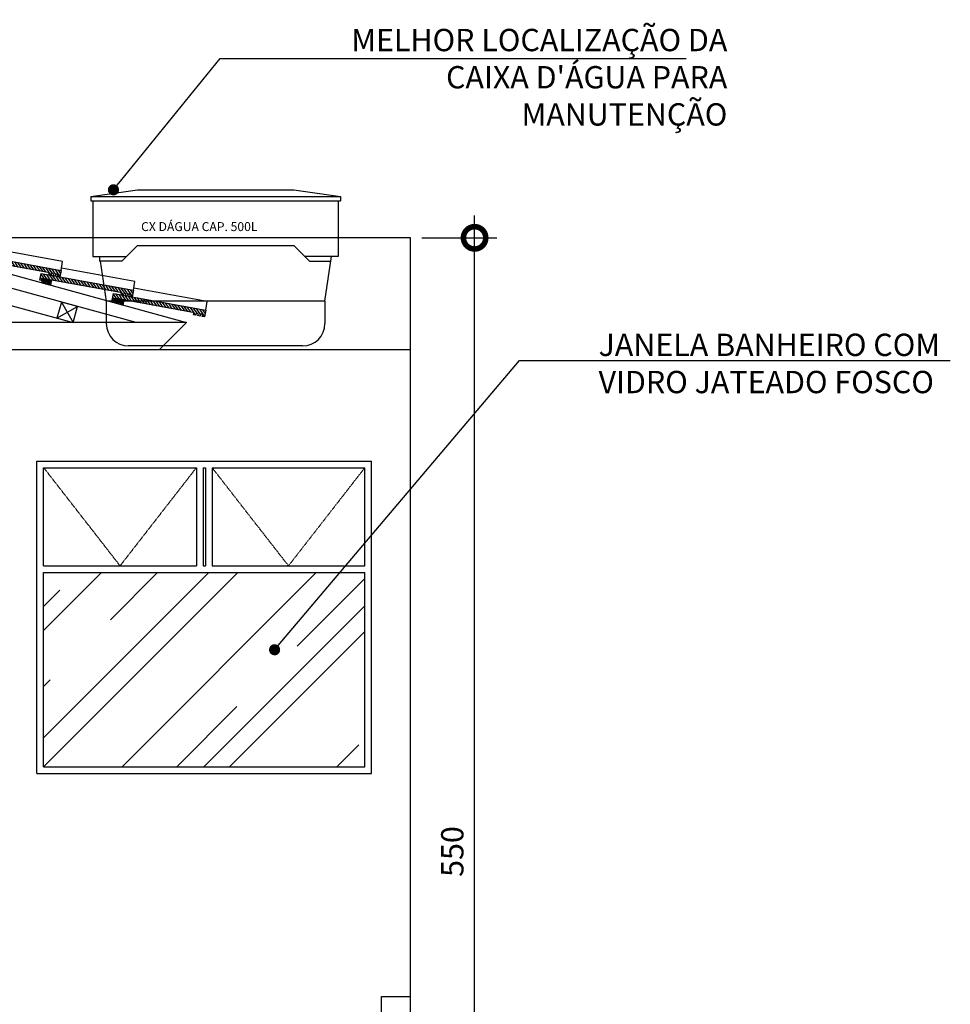
# Model space of a CAD drawing. Units: millimetres. Extents: x -110265 to -97156, y 22403 to 30403.
# Drawn here: x -101363 to -100946, y 28847 to 29288 of the extents above; entities that cross this region are included whole.
import ezdxf
from ezdxf import colors
from ezdxf.entities.mleader import LeaderData, LeaderLine
from ezdxf.math import Vec2, Vec3

# ---------------------------------------------------------------- set-up
doc = ezdxf.new("R2010")
doc.units = ezdxf.units.MM
doc.header["$LTSCALE"] = 0.02
doc.linetypes.add('HIDDEN', pattern=[9.525, 6.35, -3.175])
for name, color, linetype in [('AQ-CONST-P01', 1, 'Continuous'), ('AQ-CONST-P02', 2, 'Continuous'), ('AQ-CONST-P03', 3, 'Continuous'), ('AQ-COTAS', 2, 'Continuous'), ('AQ-HACHURA', 1, 'Continuous'), ('AQ-PROJEÇÃO', 1, 'HIDDEN'), ('AQ-TEXTO02', 2, 'Continuous')]:
    doc.layers.add(name, color=color, linetype=linetype)
doc.styles.add('CT-R80', font='romans.shx', dxfattribs={"height": 0.2})
doc.styles.add('R80-50', font='simplex.shx', dxfattribs={"height": 10})
doc.dimstyles.new('ESC50', dxfattribs={"dimtxt": 10, "dimasz": 20, "dimexe": 10, "dimexo": 5, "dimgap": 5, "dimtad": 1, "dimzin": 12, "dimdsep": 46, "dimtxsty": 'R80-50', "dimblk1": 'DOTSMALL', "dimblk2": 'DOTSMALL', "dimsah": 1, "dimcen": 0, "dimdle": 10, "dimclrd": 1, "dimclre": 1, "dimclrt": 256, "dimadec": 0, "dimazin": 0, "dimtfac": 1, "dimtofl": 0, "dimtmove": 2, "dimatfit": 3, "dimldrblk": 'DOTSMALL', "dimfxl": 1, "dimtolj": 1, "dimtzin": 12, "dimarcsym": 0})

# ---------------------------------------------------------------- blocks, each defined once
blk = doc.blocks.new('_DotSmall')
at = {"color": 0, "linetype": 'ByBlock', "const_width": 0.5}
blk.add_lwpolyline([(-0.0625, 0, 1), (0.0625, 0, 1)], format="xyb", close=True, dxfattribs=at)
blk = doc.blocks.new('*D90')
at = {"layer": 'AQ-COTAS', "color": 1, "lineweight": -2, "transparency": 16777216}
for p, q in [((-101158.89, 28630.46), (-101158.89, 29200.46)), ((-101182.58, 29190.46), (-101148.89, 29190.46)), ((-101182.58, 28640.46), (-101148.89, 28640.46))]:
    blk.add_line(p, q, dxfattribs=at)
at = {"layer": 'AQ-COTAS', "color": 1, "lineweight": -2, "transparency": 16777216, "xscale": 20, "yscale": 20, "zscale": 20}
for p, rotation in [((-101158.89, 29190.46), 90), ((-101158.89, 28640.46), 270)]:
    blk.add_blockref('_DotSmall', p, dxfattribs=dict(at, rotation=rotation))
at = {"layer": 'AQ-COTAS', "transparency": 16777216, "insert": (-101168.89, 28915.46), "char_height": 10, "attachment_point": 5, "rotation": 90, "style": 'R80-50'}
blk.add_mtext('\\A1;550', dxfattribs=at)
blk = doc.blocks.new('_Dot')
at = {"color": 0, "linetype": 'ByBlock', "lineweight": -2}
blk.add_line((-0.5, 0), (-1, 0), dxfattribs=at)
at = {"color": 0, "linetype": 'ByBlock', "const_width": 0.5}
blk.add_lwpolyline([(-0.25, 0, 1), (0.25, 0, 1)], format="xyb", close=True, dxfattribs=at)

msp = doc.modelspace()

# ---------------------------------------------------------------- hatches: boundary and pattern name
at = {"layer": 'AQ-CONST-P01'}
h = msp.add_hatch(dxfattribs=at)
h.set_pattern_fill('USER', color=256, angle=56.32272, style=0, pattern_type=0)
h.set_pattern_definition([(124.7073, (-101309.1851, 29281.6287), (0.822072, 0.569384), [])])
edge = h.paths.add_edge_path()
edge.add_line((-101344.304, 29175.878), (-101344.84, 29172.926))
edge.add_line((-101344.84, 29172.926), (-101345.823, 29173.105))
edge.add_line((-101345.823, 29173.105), (-101345.734, 29173.597))
edge.add_arc((-101346.226, 29173.686), 0.5, 349.70727, 439.70727)
edge.add_arc((-101346.226, 29173.686), 0.5, 439.70727, 529.70727)
edge.add_line((-101346.718, 29173.775), (-101346.807, 29173.283))
edge.add_line((-101346.807, 29173.283), (-101347.791, 29173.462))
edge.add_line((-101347.791, 29173.462), (-101347.702, 29173.954))
edge.add_arc((-101348.194, 29174.043), 0.5, 349.70727, 439.70727)
edge.add_arc((-101348.194, 29174.043), 0.5, 439.70727, 529.70727)
edge.add_line((-101348.686, 29174.133), (-101348.775, 29173.641))
edge.add_line((-101348.775, 29173.641), (-101349.759, 29173.819))
edge.add_line((-101349.759, 29173.819), (-101349.67, 29174.311))
edge.add_arc((-101350.162, 29174.401), 0.5, 349.70727, 439.70727)
edge.add_line((-101350.072, 29174.893), (-101385.001, 29181.236))
edge.add_line((-101385.001, 29181.236), (-101385.09, 29180.744))
edge.add_arc((-101385.582, 29180.833), 0.5, 259.70727, 349.70727, ccw=False)
edge.add_line((-101385.672, 29180.341), (-101386.164, 29180.43))
edge.add_line((-101386.164, 29180.43), (-101385.628, 29183.382))
edge.add_line((-101385.628, 29183.382), (-101344.304, 29175.878))
h = msp.add_hatch(dxfattribs=at)
h.set_pattern_fill('USER', color=256, angle=56.32272, style=0, pattern_type=0)
h.set_pattern_definition([(124.7073, (-101276.7602, 29272.6912), (0.822072, 0.569384), [])])
edge = h.paths.add_edge_path()
edge.add_line((-101311.879, 29166.94), (-101312.415, 29163.989))
edge.add_line((-101312.415, 29163.989), (-101313.399, 29164.167))
edge.add_line((-101313.399, 29164.167), (-101313.309, 29164.659))
edge.add_arc((-101313.801, 29164.748), 0.5, 349.70727, 439.70727)
edge.add_arc((-101313.801, 29164.748), 0.5, 439.70727, 529.70727)
edge.add_line((-101314.293, 29164.838), (-101314.382, 29164.346))
edge.add_line((-101314.382, 29164.346), (-101315.366, 29164.525))
edge.add_line((-101315.366, 29164.525), (-101315.277, 29165.017))
edge.add_arc((-101315.769, 29165.106), 0.5, 349.70727, 439.70727)
edge.add_arc((-101315.769, 29165.106), 0.5, 439.70727, 529.70727)
edge.add_line((-101316.261, 29165.195), (-101316.35, 29164.703))
edge.add_line((-101316.35, 29164.703), (-101317.334, 29164.882))
edge.add_line((-101317.334, 29164.882), (-101317.245, 29165.374))
edge.add_arc((-101317.737, 29165.463), 0.5, 349.70727, 439.70727)
edge.add_line((-101317.647, 29165.955), (-101352.576, 29172.298))
edge.add_line((-101352.576, 29172.298), (-101352.666, 29171.806))
edge.add_arc((-101353.158, 29171.896), 0.5, 259.70727, 349.70727, ccw=False)
edge.add_line((-101353.247, 29171.404), (-101353.739, 29171.493))
edge.add_line((-101353.739, 29171.493), (-101353.203, 29174.445))
edge.add_line((-101353.203, 29174.445), (-101311.879, 29166.94))
h = msp.add_hatch(dxfattribs=at)
h.set_pattern_fill('USER', color=256, scale=0.5, angle=151.44004, style=0, pattern_type=0)
h.set_pattern_definition([(29.58996, (-101415.70764, 29193.79723), (0.2468947, -0.4347908), [])])
h.paths.add_polyline_path([(-101349.062, 29169.263), (-101352.934, 29170.33), (-101352.576, 29172.298), (-101348.641, 29171.583)])
h = msp.add_hatch(dxfattribs=at)
h.set_pattern_fill('USER', color=256, angle=56.32272, style=0, pattern_type=0)
h.set_pattern_definition([(124.7073, (-101244.3353, 29263.7538), (0.822072, 0.569384), [])])
edge = h.paths.add_edge_path()
edge.add_line((-101279.454, 29158.003), (-101279.99, 29155.051))
edge.add_line((-101279.99, 29155.051), (-101280.974, 29155.23))
edge.add_line((-101280.974, 29155.23), (-101280.884, 29155.722))
edge.add_arc((-101281.376, 29155.811), 0.5, 349.70727, 439.70727)
edge.add_arc((-101281.376, 29155.811), 0.5, 439.70727, 529.70727)
edge.add_line((-101281.868, 29155.9), (-101281.958, 29155.408))
edge.add_line((-101281.958, 29155.408), (-101282.942, 29155.587))
edge.add_line((-101282.942, 29155.587), (-101282.852, 29156.079))
edge.add_arc((-101283.344, 29156.168), 0.5, 349.70727, 439.70727)
edge.add_arc((-101283.344, 29156.168), 0.5, 439.70727, 529.70727)
edge.add_line((-101283.836, 29156.258), (-101283.925, 29155.766))
edge.add_line((-101283.925, 29155.766), (-101284.909, 29155.944))
edge.add_line((-101284.909, 29155.944), (-101284.82, 29156.436))
edge.add_arc((-101285.312, 29156.526), 0.5, 349.70727, 439.70727)
edge.add_line((-101285.223, 29157.018), (-101320.151, 29163.361))
edge.add_line((-101320.151, 29163.361), (-101320.241, 29162.869))
edge.add_arc((-101320.733, 29162.958), 0.5, 259.70727, 349.70727, ccw=False)
edge.add_line((-101320.822, 29162.466), (-101321.314, 29162.556))
edge.add_line((-101321.314, 29162.556), (-101320.778, 29165.507))
edge.add_line((-101320.778, 29165.507), (-101279.454, 29158.003))
h = msp.add_hatch(dxfattribs=at)
h.set_pattern_fill('USER', color=256, scale=0.5, angle=151.44004, style=0, pattern_type=0)
h.set_pattern_definition([(29.58996, (-101383.28276, 29184.8598), (0.2468947, -0.4347908), [])])
h.paths.add_polyline_path([(-101316.637, 29160.326), (-101320.509, 29161.393), (-101320.151, 29163.361), (-101316.216, 29162.646)])
at = {"layer": 'AQ-HACHURA'}
h = msp.add_hatch(dxfattribs=at)
h.set_pattern_fill('AR-RROOF', color=256, scale=2, angle=45, style=0)
h.set_pattern_definition([(45, (-101352.084, 28953.456), (43.105, 114.947), [762, -101.6, 254, -50.8]), (45, (-101322.27, 29019.19), (-83.696, 11.854), [152.4, -16.764, 304.8, -38.1]), (45, (-101364.656, 29001.95), (162.722, 210.8564), [406.4, -71.12, 203.2, -50.8])])
h.paths.add_polyline_path([(-101208.084, 29040.456), (-101352.084, 29040.456), (-101352.084, 28953.456), (-101208.084, 28953.456)])

# ---------------------------------------------------------------- linework, layer by layer
at = {"layer": 'AQ-CONST-P01'}
for points in [[(-101344.304, 29175.878), (-101343.589, 29179.813), (-101376.55, 29185.799)], [(-101311.879, 29166.94), (-101311.164, 29170.876), (-101344.125, 29176.862)], [(-101279.454, 29158.003), (-101278.739, 29161.938), (-101311.7, 29167.924)]]:
    msp.add_lwpolyline(points, dxfattribs=at)
for points in [[(-101344.304, 29175.878), (-101344.84, 29172.926), (-101345.823, 29173.105), (-101345.734, 29173.597, 0.4142136), (-101346.137, 29174.178), (-101346.137, 29174.178, 0.4142136), (-101346.718, 29173.775), (-101346.807, 29173.283), (-101347.791, 29173.462), (-101347.702, 29173.954, 0.4142136), (-101348.105, 29174.535), (-101348.105, 29174.535, 0.4142136), (-101348.686, 29174.133), (-101348.775, 29173.641), (-101349.759, 29173.819), (-101349.67, 29174.311, 0.4142136), (-101350.072, 29174.893), (-101385.001, 29181.236), (-101385.09, 29180.744, -0.4142136), (-101385.672, 29180.341), (-101386.164, 29180.43), (-101385.628, 29183.382)], [(-101311.879, 29166.94), (-101312.415, 29163.989), (-101313.399, 29164.167), (-101313.309, 29164.659, 0.4142136), (-101313.712, 29165.24), (-101313.712, 29165.24, 0.4142136), (-101314.293, 29164.838), (-101314.382, 29164.346), (-101315.366, 29164.525), (-101315.277, 29165.017, 0.4142136), (-101315.68, 29165.598), (-101315.68, 29165.598, 0.4142136), (-101316.261, 29165.195), (-101316.35, 29164.703), (-101317.334, 29164.882), (-101317.245, 29165.374, 0.4142136), (-101317.647, 29165.955), (-101352.576, 29172.298), (-101352.666, 29171.806, -0.4142136), (-101353.247, 29171.404), (-101353.739, 29171.493), (-101353.203, 29174.445)], [(-101279.454, 29158.003), (-101279.99, 29155.051), (-101280.974, 29155.23), (-101280.884, 29155.722, 0.4142136), (-101281.287, 29156.303), (-101281.287, 29156.303, 0.4142136), (-101281.868, 29155.9), (-101281.958, 29155.408), (-101282.942, 29155.587), (-101282.852, 29156.079, 0.4142136), (-101283.255, 29156.66), (-101283.255, 29156.66, 0.4142136), (-101283.836, 29156.258), (-101283.925, 29155.766), (-101284.909, 29155.944), (-101284.82, 29156.436, 0.4142136), (-101285.223, 29157.018), (-101320.151, 29163.361), (-101320.241, 29162.869, -0.4142136), (-101320.822, 29162.466), (-101321.314, 29162.556), (-101320.778, 29165.507)]]:
    msp.add_lwpolyline(points, format="xyb", close=True, dxfattribs=at)
for points in [[(-101349.062, 29169.263), (-101352.934, 29170.33), (-101352.576, 29172.298), (-101348.641, 29171.583)], [(-101316.637, 29160.326), (-101320.509, 29161.393), (-101320.151, 29163.361), (-101316.216, 29162.646)], [(-101346.119, 29154.448), (-101336.895, 29159.686), (-101344.126, 29161.679), (-101338.888, 29152.456), (-101336.895, 29159.686), (-101344.126, 29161.679)]]:
    msp.add_lwpolyline(points, close=True, dxfattribs=at)
at = {"layer": 'AQ-CONST-P02'}
for p, q in [((-101780.584, 29288.206), (-101288.084, 29152.456)), ((-101310.664, 29152.456), (-101780.584, 29281.982)), ((-101768.584, 29270.895), (-101338.888, 29152.456)), ((-101288.084, 29152.456), (-101780.584, 29152.456)), ((-101338.888, 29152.456), (-101384.048, 29152.456)), ((-101300.084, 29140.456), (-101288.084, 29152.456)), ((-101780.584, 29140.456), (-101300.084, 29140.456)), ((-101355.084, 28950.456), (-101355.084, 29090.456)), ((-101355.084, 29090.456), (-101205.084, 29090.456)), ((-101205.084, 28950.456), (-101205.084, 29090.456)), ((-101352.084, 29087.456), (-101283.584, 29087.456)), ((-101352.084, 29043.456), (-101352.084, 29087.456)), ((-101283.584, 29087.456), (-101283.584, 29043.456)), ((-101280.584, 29087.456), (-101280.584, 29043.456)), ((-101280.584, 29087.456), (-101279.584, 29087.456)), ((-101279.584, 29087.456), (-101279.584, 29043.456)), ((-101276.584, 29087.456), (-101276.584, 29043.456)), ((-101276.584, 29087.456), (-101208.084, 29087.456)), ((-101208.084, 29043.456), (-101208.084, 29087.456)), ((-101352.084, 29043.456), (-101283.584, 29043.456)), ((-101352.084, 28953.456), (-101352.084, 29040.456)), ((-101352.084, 29040.456), (-101208.084, 29040.456)), ((-101280.584, 29043.456), (-101279.584, 29043.456)), ((-101276.584, 29043.456), (-101208.084, 29043.456)), ((-101208.084, 28953.456), (-101208.084, 29040.456)), ((-101352.084, 28953.456), (-101208.084, 28953.456)), ((-101355.084, 28950.456), (-101205.084, 28950.456))]:
    msp.add_line(p, q, dxfattribs=at)
at = {"layer": 'AQ-CONST-P03'}
for p, q in [((-101187.584, 29190.456), (-101370.584, 29190.456)), ((-101187.584, 28850.456), (-101187.584, 29190.456)), ((-101370.584, 29140.456), (-101187.584, 29140.456)), ((-101200.584, 28640.456), (-101200.584, 28850.456)), ((-101200.584, 28850.456), (-101187.584, 28850.456)), ((-101187.584, 28640.456), (-101187.584, 28850.456))]:
    msp.add_line(p, q, dxfattribs=at)
at = {"layer": 'AQ-PROJEÇÃO', "linetype": 'Continuous'}
for p, q in [((-101331.004, 29209.031), (-101310.004, 29212.031)), ((-101310.004, 29212.031), (-101240.004, 29212.031)), ((-101240.004, 29212.031), (-101219.004, 29209.031)), ((-101331.004, 29209.031), (-101219.004, 29209.031)), ((-101331.004, 29209.031), (-101331.004, 29207.031)), ((-101219.004, 29209.031), (-101219.004, 29207.031)), ((-101331.004, 29207.031), (-101219.004, 29207.031)), ((-101330.004, 29207.031), (-101330.004, 29182.031)), ((-101220.004, 29207.031), (-101220.004, 29182.031)), ((-101317.075, 29179.96), (-101310.004, 29187.031)), ((-101310.004, 29187.031), (-101240.004, 29187.031)), ((-101232.933, 29179.96), (-101240.004, 29187.031)), ((-101330.004, 29182.031), (-101315.004, 29182.031)), ((-101327.004, 29182.031), (-101327.004, 29179.96)), ((-101220.004, 29182.031), (-101235.004, 29182.031)), ((-101226.004, 29162.031), (-101223.004, 29182.031)), ((-101317.075, 29179.96), (-101327.004, 29179.96)), ((-101326.693, 29179.96), (-101324.004, 29162.031)), ((-101232.933, 29179.96), (-101223.315, 29179.96)), ((-101324.004, 29162.031), (-101324.004, 29152.031)), ((-101226.004, 29162.031), (-101324.004, 29162.031)), ((-101226.004, 29162.031), (-101226.004, 29152.031)), ((-101236.004, 29142.031), (-101314.004, 29142.031))]:
    msp.add_line(p, q, dxfattribs=at)
at = {"layer": 'AQ-PROJEÇÃO'}
for p, q in [((-101352.084, 29087.456), (-101317.834, 29043.456)), ((-101317.834, 29043.456), (-101283.584, 29087.456)), ((-101276.584, 29087.456), (-101242.334, 29043.456)), ((-101242.334, 29043.456), (-101208.084, 29087.456))]:
    msp.add_line(p, q, dxfattribs=at)
at = {"layer": 'AQ-PROJEÇÃO', "linetype": 'Continuous'}
for centre, start, end in [((-101314.004, 29152.031), 180, 270), ((-101236.004, 29152.031), 270, 0)]:
    msp.add_arc(centre, 10, start, end, dxfattribs=at)

# ---------------------------------------------------------------- texts
at = {"layer": 'AQ-CONST-P02', "linetype": 'Continuous'}
msp.add_text('CX DÁGUA CAP. 500L', height=4, dxfattribs=at).set_placement((-101308.397, 29193.486))

# ---------------------------------------------------------------- dimensions: what is measured, and where the dimension line sits
at = {"layer": 'AQ-COTAS'}
dim = msp.add_linear_dim(base=(-101158.894, 29190.456), p1=(-101187.584, 28640.456), p2=(-101187.584, 29190.456), angle=90, dimstyle='ESC50', dxfattribs=at)
dim.commit()
dim.dimension.update_dxf_attribs({"geometry": '*D90', "text_midpoint": (-101168.894, 28915.456)})

# ---------------------------------------------------------------- leaders
at = {"layer": 'AQ-TEXTO02'}
ml = msp.add_multileader_mtext('Standard', dxfattribs=at)
ml.set_content("MELHOR LOCALIZAÇÃO DA \\PCAIXA D'ÁGUA PARA \\PMANUTENÇÃO", color=256, style='CT-R80')
ml.set_leader_properties(color=1, linetype='ByLayer', lineweight=-1)
ml.set_arrow_properties(name='DOT')
ml.build(insert=Vec2(0, 0))
ml.multileader.update_dxf_attribs({"text_left_attachment_type": 6, "text_right_attachment_type": 6, "dogleg_length": 0.36, "arrow_head_size": 5, "scale": 50})
ctx = ml.context
ctx.base_point, ctx.scale, ctx.char_height, ctx.arrow_head_size, ctx.landing_gap_size, ctx.plane_origin = Vec3(-101254.981, 29270.76), 50, 10, 5, 17.5, Vec3(-101320.792, 29211.974)
ctx.left_attachment, ctx.right_attachment, ctx.text_align_type = 6, 6, 2
notes = []
notes.append((ctx, [(0, (1, 1, 0), (-101272.981, 29270.76), (1, 0), 18, [(0, [(-101320.792, 29211.974)], 0, [])])]))
ctx.mtext.insert, ctx.mtext.alignment, ctx.mtext.flow_direction = Vec3(-101045.577, 29284.094), 3, 5
ml = msp.add_multileader_mtext('Standard', dxfattribs=at)
ml.set_content('JANELA BANHEIRO COM \\PVIDRO JATEADO FOSCO', color=256, style='CT-R80')
ml.set_leader_properties(color=1, linetype='ByLayer', lineweight=-1)
ml.set_arrow_properties(name='DOT')
ml.build(insert=Vec2(0, 0))
ml.multileader.update_dxf_attribs({"text_left_attachment_type": 6, "text_right_attachment_type": 6, "dogleg_length": 0.36, "arrow_head_size": 5, "scale": 50})
ctx = ml.context
ctx.base_point, ctx.scale, ctx.char_height, ctx.arrow_head_size, ctx.landing_gap_size, ctx.plane_origin = Vec3(-101120.825, 29135.509), 50, 10, 5, 17.5, Vec3(-101248.554, 29005.877)
ctx.left_attachment, ctx.right_attachment = 6, 6
notes.append((ctx, [(0, (1, 1, 0), (-101138.825, 29135.509), (1, 0), 18, [(0, [(-101248.554, 29005.877)], 0, [])])]))
ctx.mtext.insert, ctx.mtext.flow_direction = Vec3(-101103.325, 29147.509), 5
for ctx, leaders in notes:
    for number, flags, end, landing, length, lines in leaders:
        leader = LeaderData()
        leader.index, (leader.has_last_leader_line, leader.has_dogleg_vector, leader.attachment_direction) = number, flags
        leader.last_leader_point, leader.dogleg_vector, leader.dogleg_length = Vec3(end), Vec3(landing), length
        for number, points, colour, breaks in lines:
            line = LeaderLine()
            line.index, line.vertices, line.color, line.breaks = number, Vec3.list(points), colors.encode_raw_color(colour), breaks
            leader.lines.append(line)
        ctx.leaders.append(leader)

doc.saveas('drawing.dxf')
